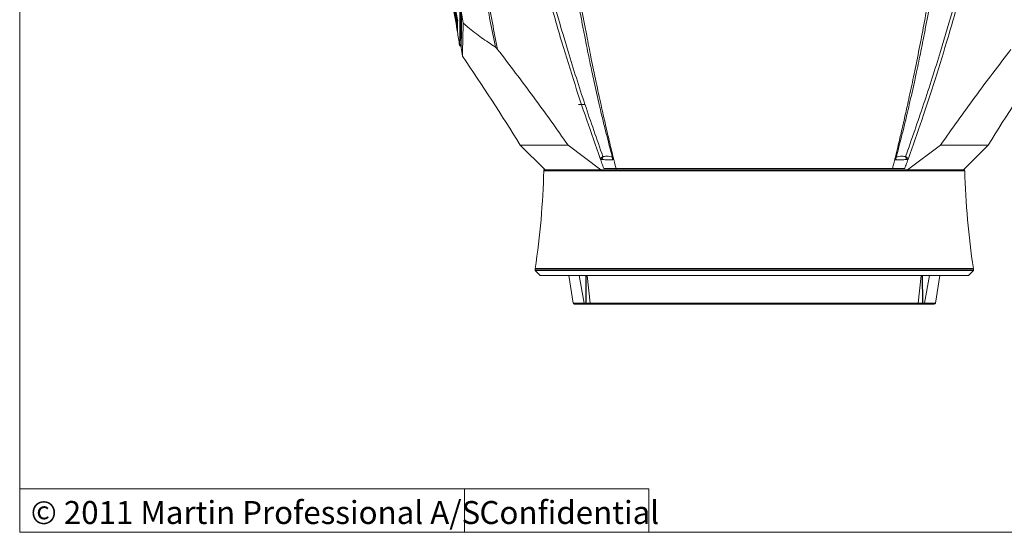
# Model space of a CAD drawing. Units: millimetres. Extents: x 12 to 408, y 5 to 292.
# Drawn here: x 12 to 103, y 5 to 52 of the extents above; entities that cross this region are included whole.
import ezdxf

# ---------------------------------------------------------------- set-up
doc = ezdxf.new("R2010")
doc.units = ezdxf.units.MM
doc.styles.add('SLDTEXTSTYLE0', font='TXT', dxfattribs={"width": 0.605})

msp = doc.modelspace()

# ---------------------------------------------------------------- linework, layer by layer
at = {"color": 7, "linetype": 'Continuous', "lineweight": 0}
for p, q in [((11.9967, 4.9999), (11.9967, 291.9999)), ((11.9967, 8.9999), (69.9967, 8.9999)), ((52.9967, 8.9999), (52.9967, 4.9999)), ((69.9967, 8.9999), (69.9967, 4.9999)), ((407.9967, 4.9999), (11.9967, 4.9999))]:
    msp.add_line(p, q, dxfattribs=at)
at = {"color": 7, "linetype": 'Continuous', "lineweight": 15}
for p, q in [((52.7001, 53.0812), (52.8831, 51.9393)), ((52.3669, 52.2595), (52.3616, 51.8491)), ((52.3463, 51.1431), (52.347, 51.1372)), ((52.3509, 51.2957), (52.348, 51.1736)), ((52.352, 51.4245), (52.352, 51.4246)), ((52.3585, 51.6631), (52.3534, 51.4053)), ((52.6889, 49.8287), (52.6396, 49.8287)), ((64.1095, 44.4293), (63.5095, 44.4293)), ((58.142, 40.6968), (60.3925, 38.4463)), ((58.142, 40.6968), (62.5484, 40.6968)), ((62.5484, 40.6968), (65.5778, 38.4293)), ((66.6361, 39.5694), (66.4288, 40.3569)), ((92.783, 39.5694), (92.9902, 40.3569)), ((96.8706, 40.6968), (93.8413, 38.4293)), ((101.277, 40.6968), (96.8706, 40.6968)), ((101.277, 40.6968), (99.0265, 38.4463)), ((65.5088, 39.4571), (65.5019, 39.4711)), ((93.9102, 39.4571), (93.9171, 39.4711)), ((60.3925, 38.4463), (60.3533, 38.4237)), ((99.0657, 38.4237), (99.0265, 38.4463)), ((99.9095, 29.3293), (59.5095, 29.3293)), ((59.5095, 29.2724), (59.5095, 29.1324)), ((59.5095, 29.2724), (99.9095, 29.2724)), ((59.5095, 29.1324), (59.9695, 28.6724)), ((59.5095, 29.1324), (99.9095, 29.1324)), ((99.4495, 28.6724), (99.9095, 29.1324)), ((99.9095, 29.1324), (99.9095, 29.2724)), ((59.9695, 28.6724), (99.4495, 28.6724)), ((62.6076, 28.6724), (63.0182, 26.1141)), ((63.5574, 28.6724), (64.0153, 26.1247)), ((64.5903, 26.1247), (64.3154, 28.6724)), ((94.8287, 26.1247), (95.1037, 28.6724)), ((95.8617, 28.6724), (95.4037, 26.1247)), ((96.4008, 26.1141), (96.8114, 28.6724)), ((64.096, 26.0299), (63.1169, 26.0299)), ((64.0153, 26.1247), (64.1782, 26.1247)), ((64.017, 26.1141), (64.0153, 26.1247)), ((64.221, 26.0299), (64.096, 26.0299)), ((64.3054, 26.0299), (64.221, 26.0299)), ((64.6984, 26.0299), (64.3054, 26.0299)), ((64.5903, 26.1247), (64.5918, 26.1141)), ((64.5918, 26.1141), (94.8272, 26.1141)), ((94.7206, 26.0299), (64.6984, 26.0299)), ((95.1137, 26.0299), (94.7206, 26.0299)), ((94.8272, 26.1141), (94.8287, 26.1247)), ((95.1981, 26.0299), (95.1137, 26.0299)), ((95.323, 26.0299), (95.1981, 26.0299)), ((95.2408, 26.1247), (95.4037, 26.1247)), ((96.3021, 26.0299), (95.323, 26.0299)), ((95.4037, 26.1247), (95.402, 26.1141))]:
    msp.add_line(p, q, dxfattribs=at)
at = {"color": 8, "linetype": 'Continuous', "lineweight": 15}
for p, q in [((52.347, 51.1372), (52.3468, 51.1285)), ((99.1156, 38.3394), (60.3034, 38.3394)), ((60.3533, 38.4237), (99.0657, 38.4237)), ((64.1782, 26.1247), (64.1945, 28.6724)), ((64.2292, 28.6724), (64.213, 26.1282)), ((95.206, 26.1282), (95.1898, 28.6724)), ((95.2246, 28.6724), (95.2408, 26.1247)), ((63.0182, 26.1141), (64.017, 26.1141)), ((64.213, 26.1282), (64.5899, 26.1282)), ((94.8291, 26.1282), (95.206, 26.1282)), ((95.402, 26.1141), (96.4008, 26.1141))]:
    msp.add_line(p, q, dxfattribs=at)
at = {"color": 7, "linetype": 'Continuous', "lineweight": 15, "flags": 128}
for points in [[(52.3467, 51.1926), (52.3468, 51.1843), (52.348, 51.1736)], [(66.7636, 39.3517), (66.7469, 39.4198), (66.7302, 39.4878)], [(64.1782, 26.1247), (64.1794, 26.1059), (64.1821, 26.0881), (64.1862, 26.0717), (64.1915, 26.0574), (64.1979, 26.0457), (64.2051, 26.037), (64.2129, 26.0317), (64.221, 26.0299)], [(95.1981, 26.0299), (95.2061, 26.0317), (95.2139, 26.037), (95.2211, 26.0457), (95.2275, 26.0574), (95.2329, 26.0717), (95.2369, 26.0881), (95.2396, 26.1059), (95.2408, 26.1247)]]:
    msp.add_lwpolyline(points, dxfattribs=at)
at = {"color": 7, "linetype": 'Continuous', "lineweight": 15}
for centre, radius, start, end in [((52.3301, 52.2854), 0.1786, 261.915402, 282.74028), ((52.313, 51.9285), 0.2648, 267.82798, 281.905307), ((52.4455, 51.1447), 0.1, 178.559526, 189.34059), ((-80.8663, 29.2361), 135, 8.810415, 9.332576), ((-81.1463, 28.758), 135.4536, 8.552481, 8.88038), ((-119.3339, -68.9853), 208.6333, 31.716531, 34.40546), ((278.7529, -68.9853), 208.6333, 145.59454, 148.283469), ((-9.6777, 39.9653), 70, 351.260465, 358.669055), ((60.4033, 38.3371), 0.1, 120, 178.669055), ((99.0157, 38.3371), 0.1, 1.330945, 60), ((169.0968, 39.9653), 70, 181.330945, 188.739535), ((59.7929, 29.3724), 0.1, 270, 334.501874), ((99.6261, 29.3724), 0.1, 205.498126, 270), ((63.1169, 26.1299), 0.1, 189.117562, 270), ((64.3092, 26.1261), 0.0963, 178.769997, 267.695984), ((95.1098, 26.1261), 0.0963, 272.304016, 1.230003), ((96.3021, 26.1299), 0.1, 270, 350.882438)]:
    msp.add_arc(centre, radius, start, end, dxfattribs=at)
at = {"color": 8, "linetype": 'Continuous', "lineweight": 15}
msp.add_arc((52.2851, 51.7103), 0.2823, 273.672567, 279.697329, dxfattribs=at)
at = {"color": 7, "linetype": 'Continuous', "lineweight": 15}
for centre, major_axis, start_param, end_param in [((64.1483, 26.1299), (0.07, 0.0006), 5.1523776, 5.8884216), ((95.2707, 26.1299), (0.07, -0.0006), 3.5363564, 4.2724004)]:
    msp.add_ellipse(centre, major_axis=major_axis, ratio=0.0869746, start_param=start_param, end_param=end_param, dxfattribs=at)
for points, knots in [([(55.8479, 49.7371), (55.5319, 51.3315), (54.8996, 54.5213), (53.9399, 60.0233), (52.989, 66.2439), (52.1141, 73.2051), (51.4192, 80.2126), (50.9123, 87.1902), (50.5893, 94.1163), (50.4484, 100.9931), (50.4721, 107.8811), (50.6377, 112.4704), (50.7206, 114.7651)], [0, 0, 0, 0, 0.0752413, 0.1505277, 0.2577117, 0.3648954, 0.4726313, 0.580367, 0.6850104, 0.7896537, 0.8948268, 1, 1, 1, 1]), ([(50.9091, 114.7652), (50.8259, 112.4826), (50.6596, 107.9175), (50.6321, 101.0429), (50.7691, 94.1563), (51.0892, 87.2208), (51.5912, 80.2575), (52.2797, 73.2635), (53.1506, 66.2917), (54.1063, 60.0112), (55.0788, 54.4225), (55.7259, 51.1584), (56.0495, 49.5258)], [0, 0, 0, 0, 0.1042702, 0.2085402, 0.3133374, 0.4181346, 0.524935, 0.6317355, 0.7390885, 0.8464418, 0.9231967, 1, 1, 1, 1]), ([(66.4288, 40.3569), (66.3534, 40.6402), (66.1822, 41.2834), (65.9182, 42.333), (65.6579, 43.4065), (65.4047, 44.49), (65.1668, 45.5363), (64.9431, 46.5496), (64.7369, 47.5073), (64.5461, 48.4129), (64.3437, 49.3965), (64.1321, 50.4505), (63.9113, 51.5809), (63.7024, 52.6829), (63.5105, 53.7231), (63.3358, 54.6926), (63.1332, 55.8455), (62.9057, 57.1828), (62.6571, 58.7058), (62.4184, 60.2321), (62.1897, 61.7617), (61.9708, 63.2947), (61.7859, 64.6552), (61.6294, 65.8557), (61.4651, 67.1564), (61.2679, 68.7961), (61.04, 70.8252), (60.81, 73.0462), (60.583, 75.4601), (60.3568, 78.1613), (60.1407, 81.1602), (59.9543, 84.322), (59.85, 86.5965), (59.7992, 87.908), (59.7836, 88.3288), (59.7686, 88.7525), (59.7543, 89.1791), (59.7406, 89.6087), (59.7022, 90.8843), (59.6515, 93.0687), (59.6173, 96.2248), (59.6251, 99.5702), (59.6825, 103.1042), (59.7987, 106.826), (59.9768, 110.7356), (60.1534, 113.4009), (60.2437, 114.7654)], [0, 0, 0, 0, 0.01181406, 0.02682077, 0.04375103, 0.05650169, 0.07186246, 0.08718287, 0.0984934, 0.11149379, 0.12460817, 0.1390864, 0.15492932, 0.17111841, 0.18435521, 0.19759326, 0.21083291, 0.23152394, 0.25222128, 0.2729264, 0.29364077, 0.3143659, 0.33510332, 0.34873289, 0.36292084, 0.38765199, 0.41489188, 0.44465398, 0.47695479, 0.51178144, 0.55289154, 0.59691034, 0.63803878, 0.64358982, 0.649179, 0.6548063, 0.66047169, 0.66617515, 0.67191665, 0.71127703, 0.7531339, 0.7974856, 0.8443361, 0.8936945, 0.94557547, 1, 1, 1, 1]), ([(60.4302, 114.7654), (60.3432, 113.4217), (60.1721, 110.7825), (59.9989, 106.8887), (59.8855, 103.1355), (59.8331, 99.6593), (59.8276, 96.4501), (59.8571, 93.6094), (59.8983, 91.6825), (59.9267, 90.6328), (59.9358, 90.3123), (59.9453, 89.9932), (59.9551, 89.6756), (59.9653, 89.3594), (60.0156, 87.8551), (60.1256, 85.2302), (60.3354, 81.5563), (60.5834, 78.0904), (60.8606, 74.8381), (61.1667, 71.7141), (61.4955, 68.737), (61.8289, 66.018), (62.0742, 64.1746), (62.2262, 63.0795), (62.3007, 62.5509), (62.3808, 61.9915), (62.4611, 61.4404), (62.6384, 60.241), (62.9141, 58.4546), (63.2941, 56.1442), (63.5897, 54.4445), (63.7961, 53.2973), (63.9151, 52.6461), (64.032, 52.0159), (64.1467, 51.4068), (64.2881, 50.6656), (64.4569, 49.7975), (64.7441, 48.3534), (65.1149, 46.5558), (65.566, 44.4702), (65.9857, 42.6103), (66.3679, 40.9738), (66.615, 39.9588), (66.7297, 39.4876)], [0, 0, 0, 0, 0.0529565, 0.1040151, 0.1531971, 0.2005189, 0.2406333, 0.2793224, 0.3121928, 0.3164159, 0.32062, 0.3248054, 0.3289718, 0.3331194, 0.3372482, 0.3881857, 0.4364968, 0.4821641, 0.5251468, 0.5652823, 0.6061395, 0.6435796, 0.6737211, 0.679842, 0.6874226, 0.6948961, 0.7022627, 0.7095226, 0.7430278, 0.7740678, 0.8026529, 0.8117273, 0.8205246, 0.8290448, 0.8372881, 0.8452547, 0.8591609, 0.8725968, 0.9040807, 0.9325605, 0.9580396, 0.9805194, 1, 1, 1, 1]), ([(98.9887, 114.7654), (99.0999, 113.0111), (99.3191, 109.5528), (99.5074, 104.4292), (99.5965, 99.4512), (99.5857, 94.6182), (99.4859, 89.9313), (99.305, 85.3916), (99.0512, 81.001), (98.8223, 77.961), (98.6744, 76.2188), (98.6314, 75.7239), (98.5877, 75.2324), (98.5433, 74.7445), (98.4983, 74.26), (98.4527, 73.7789), (98.3389, 72.6034), (98.1586, 70.8537), (97.8996, 68.5575), (97.5784, 65.9185), (97.1755, 62.9023), (96.6976, 59.6748), (96.2329, 56.7871), (95.7904, 54.2189), (95.3563, 51.8454), (94.9129, 49.545), (94.4665, 47.3425), (94.0244, 45.2626), (93.6227, 43.4477), (93.2667, 41.8957), (92.9621, 40.6044), (92.7733, 39.8313), (92.6894, 39.4876)], [0, 0, 0, 0, 0.0691312, 0.1362735, 0.2014757, 0.2647777, 0.3262115, 0.3857985, 0.4435356, 0.4994114, 0.5059883, 0.5125236, 0.5190149, 0.5254623, 0.531866, 0.538226, 0.5445425, 0.5785074, 0.6077326, 0.6359284, 0.6837403, 0.7283295, 0.7654409, 0.800021, 0.8320813, 0.8616306, 0.8935427, 0.9219116, 0.9467409, 0.9680322, 0.9857855, 1, 1, 1, 1]), ([(92.9902, 40.3569), (93.0656, 40.6402), (93.2368, 41.2834), (93.5008, 42.333), (93.7611, 43.4065), (94.0143, 44.49), (94.2522, 45.5363), (94.4759, 46.5496), (94.6821, 47.5073), (94.8729, 48.4129), (95.0753, 49.3965), (95.2869, 50.4505), (95.5077, 51.5809), (95.7166, 52.6829), (95.9085, 53.7231), (96.0832, 54.6926), (96.2858, 55.8455), (96.5133, 57.1828), (96.7619, 58.7058), (97.0006, 60.2321), (97.2293, 61.7617), (97.4482, 63.2947), (97.6331, 64.6552), (97.7897, 65.8557), (97.9539, 67.1564), (98.1511, 68.7961), (98.379, 70.8252), (98.609, 73.0462), (98.836, 75.4601), (99.0623, 78.1613), (99.2783, 81.1602), (99.4647, 84.322), (99.569, 86.5965), (99.6198, 87.908), (99.6354, 88.3288), (99.6504, 88.7525), (99.6647, 89.1791), (99.6784, 89.6087), (99.7168, 90.8843), (99.7675, 93.0687), (99.8018, 96.2248), (99.7939, 99.5702), (99.7365, 103.1042), (99.6203, 106.826), (99.4422, 110.7356), (99.2657, 113.4009), (99.1753, 114.7654)], [0, 0, 0, 0, 0.0118141, 0.0268208, 0.043751, 0.0565017, 0.0718625, 0.0871829, 0.0984934, 0.1114938, 0.1246082, 0.1390864, 0.1549293, 0.1711184, 0.1843552, 0.1975933, 0.2108329, 0.2315239, 0.2522213, 0.2729264, 0.2936408, 0.3143659, 0.3351033, 0.3487329, 0.3629208, 0.387652, 0.4148919, 0.444654, 0.4769548, 0.5117814, 0.5528915, 0.5969103, 0.6380388, 0.6435898, 0.649179, 0.6548063, 0.6604717, 0.6661751, 0.6719166, 0.711277, 0.7531339, 0.7974856, 0.8443361, 0.8936945, 0.9455755, 1, 1, 1, 1]), ([(54.3503, 87.4982), (54.5362, 85.939), (54.908, 82.8207), (55.5963, 78.1584), (56.3801, 73.5105), (57.268, 68.8837), (58.255, 64.285), (59.3437, 59.7142), (60.5251, 55.1685), (61.396, 52.1652), (61.8315, 50.6635)], [0, 0, 0, 0, 0.1247448, 0.2494898, 0.3745916, 0.4996936, 0.6246004, 0.7495074, 0.8747536, 1, 1, 1, 1]), ([(105.0688, 87.4982), (104.8828, 85.939), (104.511, 82.8207), (103.8227, 78.1584), (103.0389, 73.5105), (102.151, 68.8837), (101.164, 64.285), (100.0753, 59.7142), (98.8939, 55.1685), (98.023, 52.1652), (97.5875, 50.6635)], [0, 0, 0, 0, 0.1247448, 0.2494898, 0.3745916, 0.4996936, 0.6246004, 0.7495074, 0.8747536, 1, 1, 1, 1]), ([(47.7829, 70.1686), (47.9128, 69.7558), (48.5628, 67.6917), (49.6339, 63.9452), (50.7603, 59.351), (51.6445, 55.1781), (52.0811, 52.6825), (52.2994, 51.4348)], [0, 0, 0, 0, 0.0673124, 0.3366099, 0.6059074, 0.8029537, 1, 1, 1, 1]), ([(52.3032, 51.4286), (52.2304, 51.8576), (51.8666, 54.003), (51.1081, 57.8476), (50.0135, 62.4591), (48.9002, 66.5655), (48.1575, 68.9658), (47.7862, 70.1659)], [0, 0, 0, 0, 0.0676844, 0.338472, 0.6092597, 0.8046298, 1, 1, 1, 1]), ([(52.303, 51.6639), (52.2287, 52.1008), (51.857, 54.2859), (51.0785, 58.2041), (49.968, 62.8254), (48.8623, 66.853), (48.1483, 69.1433), (47.7914, 70.2885)], [0, 0, 0, 0, 0.0694056, 0.3470994, 0.6247932, 0.8123965, 1, 1, 1, 1]), ([(47.7931, 70.2623), (47.923, 69.8516), (48.5728, 67.7979), (49.6435, 64.0689), (50.7701, 59.4895), (51.6544, 55.3239), (52.0908, 52.829), (52.309, 51.5815)], [0, 0, 0, 0, 0.0671705, 0.3359129, 0.6046555, 0.8023277, 1, 1, 1, 1]), ([(52.305, 52.1085), (52.2298, 52.5489), (52.0041, 53.8702), (51.5867, 56.0689), (51.0327, 58.6999), (50.4226, 61.321), (49.6951, 64.1699), (48.8379, 67.242), (48.1485, 69.425), (47.8038, 70.5165)], [0, 0, 0, 0, 0.0708556, 0.2126369, 0.354418, 0.4961993, 0.6379806, 0.81899, 1, 1, 1, 1]), ([(47.8107, 70.4642), (47.9414, 70.0554), (48.5951, 68.0105), (49.6716, 64.2944), (50.7979, 59.743), (51.676, 55.6193), (52.1063, 53.1636), (52.3214, 51.9358)], [0, 0, 0, 0, 0.0674536, 0.3373542, 0.6072555, 0.8036275, 1, 1, 1, 1]), ([(47.8633, 70.5405), (48.2085, 69.4478), (48.8989, 67.2623), (49.7571, 64.1867), (50.4855, 61.3345), (51.0962, 58.7103), (51.6507, 56.0762), (52.0684, 53.8749), (52.2943, 52.552), (52.3695, 52.1112)], [0, 0, 0, 0, 0.1810094, 0.3620182, 0.5038002, 0.6455821, 0.7873634, 0.9291449, 1, 1, 1, 1]), ([(60.1821, 57.6856), (60.5564, 56.285), (61.3053, 53.4832), (62.6094, 49.0738), (64.074, 44.4519), (65.1992, 41.2476), (65.7619, 39.6449)], [0, 0, 0, 0, 0.22960616, 0.45934026, 0.72957815, 1, 1, 1, 1]), ([(99.237, 57.6856), (98.8626, 56.285), (98.1137, 53.4832), (96.8096, 49.0738), (95.345, 44.4519), (94.2199, 41.2476), (93.6571, 39.6449)], [0, 0, 0, 0, 0.2296062, 0.4593403, 0.7295782, 1, 1, 1, 1]), ([(52.5408, 49.9134), (52.5411, 49.9204), (52.5416, 49.9343), (52.5455, 50.0478), (52.5514, 50.2299), (52.5573, 50.436), (52.565, 50.7434), (52.5746, 51.2317), (52.5835, 52.1034), (52.5721, 52.9002), (52.5663, 53.301)], [0, 0, 0, 0, 0.1014883, 0.2033482, 0.3063461, 0.409728, 0.4508857, 0.6156956, 0.8066583, 1, 1, 1, 1]), ([(52.6607, 53.2354), (52.6617, 53.185), (52.6691, 52.8305), (52.676, 52.2222), (52.6749, 51.4882), (52.6673, 50.8765), (52.6578, 50.4419), (52.6499, 50.1509), (52.6442, 49.967), (52.6404, 49.8506), (52.6399, 49.836), (52.6396, 49.8287)], [0, 0, 0, 0, 0.0232015, 0.1630566, 0.3029099, 0.4466267, 0.590342, 0.6919978, 0.7936535, 0.8968268, 1, 1, 1, 1]), ([(52.7003, 53.075), (52.7062, 52.7787), (52.718, 52.1842), (52.7186, 51.4367), (52.7125, 50.8013), (52.7032, 50.3423), (52.695, 50.0258), (52.6888, 49.8219), (52.6844, 49.6925), (52.6839, 49.6763), (52.6836, 49.6683)], [0, 0, 0, 0, 0.1392413, 0.2794313, 0.422593, 0.5667769, 0.6739928, 0.7816352, 0.8905936, 1, 1, 1, 1]), ([(52.3616, 51.8491), (52.3613, 51.8452), (52.3608, 51.8374), (52.3565, 51.8452), (52.3492, 51.8723), (52.3389, 51.9206), (52.3236, 52.0003), (52.3122, 52.0664), (52.305, 52.1085)], [0, 0, 0, 0, 0.1346241, 0.2631909, 0.4036216, 0.5434004, 0.708774, 1, 1, 1, 1]), ([(52.3214, 51.9358), (52.3277, 51.8972), (52.3385, 51.8307), (52.3502, 51.7487), (52.3574, 51.69), (52.3581, 51.672), (52.3585, 51.6631)], [0, 0, 0, 0, 0.3215543, 0.5552807, 0.7773154, 1, 1, 1, 1]), ([(52.8011, 48.902), (52.8018, 48.9255), (52.8032, 48.9726), (52.8141, 49.3497), (52.8308, 49.9416), (52.8539, 50.789), (52.8727, 51.5319), (52.8831, 51.9393)], [0, 0, 0, 0, 0.1854259, 0.3731006, 0.5669862, 0.7625548, 1, 1, 1, 1]), ([(55.8479, 49.7371), (55.4189, 50.017), (54.5589, 50.5783), (53.5791, 51.3534), (53.025, 51.8198), (52.8831, 51.9393)], [0, 0, 0, 0, 0.4252772, 0.8527458, 1, 1, 1, 1]), ([(52.2994, 51.4348), (52.3045, 51.404), (52.3154, 51.3382), (52.3291, 51.2541), (52.3382, 51.1968), (52.3407, 51.1802), (52.3415, 51.1755)], [0, 0, 0, 0, 0.30564103, 0.65495225, 0.90290533, 1, 1, 1, 1]), ([(52.3534, 51.4053), (52.3533, 51.4047), (52.3532, 51.4011), (52.3516, 51.402), (52.346, 51.4244), (52.3363, 51.4729), (52.3214, 51.555), (52.3101, 51.6216), (52.303, 51.6639)], [0, 0, 0, 0, 0.028846, 0.1734055, 0.3272236, 0.508463, 0.6881666, 1, 1, 1, 1]), ([(52.348, 51.1736), (52.3478, 51.1734), (52.3474, 51.173), (52.3436, 51.192), (52.3353, 51.2383), (52.3214, 51.3193), (52.3102, 51.3863), (52.3032, 51.4286)], [0, 0, 0, 0, 0.106633, 0.2749167, 0.4716702, 0.6668792, 1, 1, 1, 1]), ([(52.309, 51.5815), (52.3113, 51.5675), (52.32, 51.5152), (52.3322, 51.438), (52.3433, 51.3632), (52.3499, 51.3136), (52.3505, 51.3017), (52.3509, 51.2957)], [0, 0, 0, 0, 0.1078243, 0.4032954, 0.6046952, 0.802228, 1, 1, 1, 1]), ([(52.3415, 51.1755), (52.343, 51.1655), (52.3455, 51.1489), (52.3464, 51.1426), (52.3462, 51.1438), (52.3459, 51.1473), (52.3456, 51.1514), (52.3458, 51.1549), (52.3459, 51.1566)], [0, 0, 0, 0, 0.46283142, 0.7693013, 0.87238071, 0.91605794, 0.95926441, 1, 1, 1, 1]), ([(61.8315, 50.6635), (62.2288, 49.3534), (63.0067, 46.7882), (64.2328, 43.0574), (65.0852, 40.6485), (65.5019, 39.4711)], [0, 0, 0, 0, 0.3479865, 0.6813288, 1, 1, 1, 1]), ([(97.5875, 50.6635), (97.1902, 49.3534), (96.4123, 46.7882), (95.1862, 43.0574), (94.3338, 40.6485), (93.9172, 39.4711)], [0, 0, 0, 0, 0.3479865, 0.6813288, 1, 1, 1, 1]), ([(52.5408, 49.9134), (52.5436, 49.9025), (52.5493, 49.8806), (52.5709, 49.8536), (52.5994, 49.8351), (52.624, 49.8291), (52.6374, 49.8288), (52.6396, 49.8287)], [0, 0, 0, 0, 0.2380306, 0.4760612, 0.7140918, 0.9521224, 1, 1, 1, 1]), ([(56.0495, 49.5258), (56.0092, 49.5761), (55.9525, 49.6469), (55.8808, 49.7149), (55.8553, 49.7321), (55.8479, 49.7371)], [0, 0, 0, 0, 0.6344359, 0.8933214, 1, 1, 1, 1]), ([(56.0495, 49.5258), (57.1583, 48.0721), (59.3769, 45.1632), (61.4909, 42.1861), (62.5484, 40.6968)], [0, 0, 0, 0, 0.4997431, 1, 1, 1, 1]), ([(103.3695, 49.5258), (102.2608, 48.0721), (100.0421, 45.1632), (97.9282, 42.1861), (96.8706, 40.6968)], [0, 0, 0, 0, 0.4997431, 1, 1, 1, 1]), ([(65.5019, 39.4711), (65.5367, 39.492), (65.5874, 39.5225), (65.6586, 39.5712), (65.7044, 39.6035), (65.7374, 39.6272), (65.751, 39.637), (65.757, 39.6414), (65.7595, 39.6432), (65.7605, 39.6439), (65.7611, 39.6443), (65.7615, 39.6446), (65.7619, 39.6449)], [0, 0, 0, 0, 0.3616315, 0.5273005, 0.7965843, 0.9080446, 0.9582276, 0.9810324, 0.9913937, 0.9933469, 0.9944639, 1, 1, 1, 1]), ([(65.8351, 38.5533), (65.8219, 38.5893), (65.7804, 38.7028), (65.6833, 38.9704), (65.5847, 39.2347), (65.5203, 39.4234), (65.5088, 39.4571)], [0, 0, 0, 0, 0.11994622, 0.37723557, 0.88879666, 1, 1, 1, 1]), ([(65.6328, 39.3558), (65.6207, 39.3572), (65.5963, 39.3602), (65.5592, 39.3843), (65.5284, 39.4182), (65.515, 39.4448), (65.5088, 39.4571)], [0, 0, 0, 0, 0.2682425, 0.5374875, 0.7866697, 1, 1, 1, 1]), ([(65.7619, 39.6449), (65.7618, 39.6445), (65.7584, 39.6289), (65.7455, 39.5787), (65.7195, 39.5069), (65.6797, 39.4233), (65.6508, 39.3817), (65.6328, 39.3558)], [0, 0, 0, 0, 0.004835, 0.1651345, 0.5168039, 0.6997563, 1, 1, 1, 1]), ([(66.6161, 39.3522), (66.5415, 39.3525), (66.3437, 39.3532), (66.0131, 39.3544), (65.7652, 39.3553), (65.6328, 39.3558)], [0, 0, 0, 0, 0.2199416, 0.5835523, 1, 1, 1, 1]), ([(65.7619, 39.6449), (65.8109, 39.6509), (65.9786, 39.6715), (66.2407, 39.6777), (66.4671, 39.6469), (66.5825, 39.6009), (66.6144, 39.583), (66.6144, 39.583)], [0, 0, 0, 0, 0.1466337, 0.5021031, 0.8570606, 0.9999905, 1, 1, 1, 1]), ([(66.6144, 39.583), (66.6144, 39.583), (66.6155, 39.5824), (66.6227, 39.5781), (66.6299, 39.5735), (66.636, 39.5696)], [0, 0, 0, 0, 0.0002954, 0.15202867, 1, 1, 1, 1]), ([(66.6161, 39.3522), (66.6283, 39.3852), (66.6439, 39.427), (66.6485, 39.5002), (66.6442, 39.5398), (66.6365, 39.5684), (66.6362, 39.5695)], [0, 0, 0, 0, 0.4712843, 0.5972957, 0.984453, 1, 1, 1, 1]), ([(66.7292, 39.4878), (66.7316, 39.4737), (66.7365, 39.4454), (66.7282, 39.4087), (66.7081, 39.3784), (66.6708, 39.3554), (66.6364, 39.3534), (66.6161, 39.3522)], [0, 0, 0, 0, 0.16382477, 0.32822149, 0.47813667, 0.69177579, 1, 1, 1, 1]), ([(66.6362, 39.5695), (66.6367, 39.5691), (66.6392, 39.5675), (66.6463, 39.5627), (66.6548, 39.5566), (66.6731, 39.5428), (66.6892, 39.529), (66.7105, 39.5083), (66.7214, 39.4966), (66.7291, 39.4881), (66.7296, 39.4876)], [0, 0, 0, 0, 0.0143024, 0.0692855, 0.1957242, 0.2587014, 0.6054046, 0.6978638, 0.9813596, 1, 1, 1, 1]), ([(66.7637, 39.3516), (66.7866, 39.2587), (66.8243, 39.1054), (66.8771, 38.892), (66.9221, 38.7113), (66.9523, 38.5909), (66.9674, 38.5306)], [0, 0, 0, 0, 0.3395728, 0.5595386, 0.7796883, 1, 1, 1, 1]), ([(92.6553, 39.3516), (92.6175, 39.198), (92.5501, 38.9241), (92.4817, 38.6507), (92.4516, 38.5306)], [0, 0, 0, 0, 0.561187, 1, 1, 1, 1]), ([(92.6558, 39.3515), (92.6614, 39.3742), (92.6726, 39.4195), (92.6837, 39.4649), (92.6893, 39.4876)], [0, 0, 0, 0, 0.5000027, 1, 1, 1, 1]), ([(92.6899, 39.4878), (92.6874, 39.4737), (92.6825, 39.4454), (92.6908, 39.4087), (92.7109, 39.3784), (92.7482, 39.3554), (92.7826, 39.3534), (92.803, 39.3522)], [0, 0, 0, 0, 0.16382477, 0.32822149, 0.47813667, 0.69177579, 1, 1, 1, 1]), ([(92.7828, 39.5695), (92.7823, 39.5691), (92.7798, 39.5675), (92.7728, 39.5627), (92.7642, 39.5566), (92.7459, 39.5428), (92.7299, 39.529), (92.7085, 39.5083), (92.6976, 39.4966), (92.6899, 39.4881), (92.6894, 39.4876)], [0, 0, 0, 0, 0.0143024, 0.0692855, 0.1957242, 0.2587014, 0.6054046, 0.6978638, 0.9813596, 1, 1, 1, 1]), ([(92.803, 39.3522), (92.7907, 39.3852), (92.7751, 39.427), (92.7705, 39.5002), (92.7748, 39.5398), (92.7825, 39.5684), (92.7828, 39.5695)], [0, 0, 0, 0, 0.4712843, 0.5972957, 0.984453, 1, 1, 1, 1]), ([(92.8046, 39.583), (92.8046, 39.583), (92.8035, 39.5824), (92.7963, 39.5781), (92.7891, 39.5735), (92.783, 39.5696)], [0, 0, 0, 0, 0.0002954, 0.15202867, 1, 1, 1, 1]), ([(92.803, 39.3522), (92.8775, 39.3525), (93.0753, 39.3532), (93.406, 39.3544), (93.6538, 39.3553), (93.7862, 39.3558)], [0, 0, 0, 0, 0.2199416, 0.5835523, 1, 1, 1, 1]), ([(93.6571, 39.6449), (93.6081, 39.6509), (93.4404, 39.6715), (93.1783, 39.6777), (92.9519, 39.6469), (92.8365, 39.6009), (92.8046, 39.583), (92.8046, 39.583)], [0, 0, 0, 0, 0.1466337, 0.5021031, 0.8570606, 0.9999905, 1, 1, 1, 1]), ([(93.5839, 38.5533), (93.5971, 38.5893), (93.6386, 38.7028), (93.7357, 38.9704), (93.8343, 39.2347), (93.8987, 39.4234), (93.9102, 39.4571)], [0, 0, 0, 0, 0.1199462, 0.3772356, 0.8887967, 1, 1, 1, 1]), ([(93.9171, 39.4711), (93.8823, 39.492), (93.8316, 39.5225), (93.7604, 39.5712), (93.7146, 39.6035), (93.6816, 39.6272), (93.668, 39.637), (93.662, 39.6414), (93.6595, 39.6432), (93.6586, 39.6439), (93.6579, 39.6443), (93.6575, 39.6446), (93.6571, 39.6449)], [0, 0, 0, 0, 0.3616315, 0.5273005, 0.7965843, 0.9080446, 0.9582276, 0.9810324, 0.9913937, 0.9933469, 0.9944639, 1, 1, 1, 1]), ([(93.6571, 39.6449), (93.6572, 39.6445), (93.6606, 39.6289), (93.6735, 39.5787), (93.6995, 39.5069), (93.7393, 39.4233), (93.7682, 39.3817), (93.7862, 39.3558)], [0, 0, 0, 0, 0.004835, 0.1651345, 0.5168039, 0.6997563, 1, 1, 1, 1]), ([(93.7862, 39.3558), (93.7983, 39.3572), (93.8227, 39.3602), (93.8598, 39.3843), (93.8907, 39.4182), (93.904, 39.4448), (93.9102, 39.4571)], [0, 0, 0, 0, 0.2682425, 0.5374875, 0.7866697, 1, 1, 1, 1]), ([(65.8476, 38.5354), (65.8459, 38.5369), (65.8402, 38.5416), (65.8372, 38.5485), (65.8351, 38.5533)], [0, 0, 0, 0, 0.3023359, 1, 1, 1, 1]), ([(65.8351, 38.5533), (65.8351, 38.5533), (65.9293, 38.5492), (66.156, 38.5409), (66.531, 38.5325), (66.8196, 38.5305), (66.9674, 38.5307), (66.9674, 38.5307)], [0, 0, 0, 0, 0.0000073, 0.2696149, 0.6347804, 0.9999926, 1, 1, 1, 1]), ([(66.9676, 38.5306), (67.3709, 38.5311), (68.1803, 38.532), (69.508, 38.5343), (70.9178, 38.537), (72.3899, 38.5395), (73.9034, 38.5416), (75.4542, 38.5429), (77.0537, 38.5437), (78.6713, 38.5438), (80.2874, 38.5438), (81.8985, 38.5438), (83.5133, 38.5432), (85.0964, 38.542), (86.6291, 38.5401), (88.1096, 38.5377), (89.5461, 38.535), (91.0207, 38.5323), (91.9474, 38.5312), (92.4515, 38.5306)], [0, 0, 0, 0, 0.0568424, 0.1140791, 0.1725567, 0.2314611, 0.2884161, 0.3457629, 0.4043451, 0.4633543, 0.5205934, 0.5782323, 0.6371289, 0.6964596, 0.753634, 0.8112054, 0.8700312, 0.9292924, 1, 1, 1, 1]), ([(92.4516, 38.5307), (92.4516, 38.5307), (92.5994, 38.5305), (92.888, 38.5325), (93.263, 38.5409), (93.4897, 38.5492), (93.5839, 38.5533), (93.5839, 38.5533)], [0, 0, 0, 0, 0.0000074, 0.3652195, 0.730385, 0.9999926, 1, 1, 1, 1]), ([(93.5839, 38.5533), (93.5814, 38.5475), (93.5783, 38.5406), (93.5725, 38.536), (93.5716, 38.5352)], [0, 0, 0, 0, 0.8399331, 1, 1, 1, 1]), ([(64.017, 26.1141), (64.0192, 26.1036), (64.0235, 26.0826), (64.0396, 26.0567), (64.0611, 26.0378), (64.0809, 26.0308), (64.0928, 26.0299), (64.0958, 26.0299), (64.096, 26.0299)], [0, 0, 0, 0, 0.2207021, 0.4410275, 0.6712268, 0.9187476, 0.9927578, 1, 1, 1, 1]), ([(64.5918, 26.1141), (64.5947, 26.1036), (64.6006, 26.0826), (64.6224, 26.0567), (64.6514, 26.0378), (64.678, 26.0308), (64.6941, 26.0299), (64.6981, 26.0299), (64.6984, 26.0299)], [0, 0, 0, 0, 0.2207021, 0.4410275, 0.6712268, 0.9187476, 0.9927578, 1, 1, 1, 1]), ([(94.8272, 26.1141), (94.8243, 26.1036), (94.8184, 26.0826), (94.7967, 26.0567), (94.7677, 26.0378), (94.741, 26.0308), (94.7249, 26.0299), (94.7209, 26.0299), (94.7206, 26.0299)], [0, 0, 0, 0, 0.2207021, 0.4410275, 0.6712268, 0.9187476, 0.9927578, 1, 1, 1, 1]), ([(95.323, 26.0299), (95.3232, 26.0299), (95.3262, 26.0299), (95.3381, 26.0308), (95.3579, 26.0378), (95.3794, 26.0567), (95.3955, 26.0826), (95.3998, 26.1036), (95.402, 26.1141)], [0, 0, 0, 0, 0.00724221, 0.08125242, 0.3287732, 0.55897247, 0.7792979, 1, 1, 1, 1])]:
    msp.add_open_spline(points, degree=3, knots=knots, dxfattribs=at)
at = {"color": 8, "linetype": 'Continuous', "lineweight": 15}
for points, knots in [([(52.3415, 51.1755), (52.3428, 51.1667), (52.3464, 51.1434), (52.3468, 51.1396), (52.347, 51.1372)], [0, 0, 0, 0, 0.3801833, 1, 1, 1, 1]), ([(66.9883, 38.4925), (66.9875, 38.4931), (66.9835, 38.4959), (66.9778, 38.504), (66.9713, 38.5162), (66.9687, 38.5258), (66.9674, 38.5307)], [0, 0, 0, 0, 0.0816754, 0.3877836, 0.6938918, 1, 1, 1, 1])]:
    msp.add_open_spline(points, degree=3, knots=knots, dxfattribs=at)

# ---------------------------------------------------------------- texts
at = {"color": 7, "linetype": 'Continuous', "lineweight": 0, "char_height": 2.116667, "attachment_point": 1, "style": 'SLDTEXTSTYLE0'}
for s, insert in [('© 2011 Martin Professional A/S', (13.0145, 7.8838)), ('Confidential', (54.378, 7.8838))]:
    msp.add_mtext(s, dxfattribs=dict(at, insert=insert))

doc.saveas('drawing.dxf')
